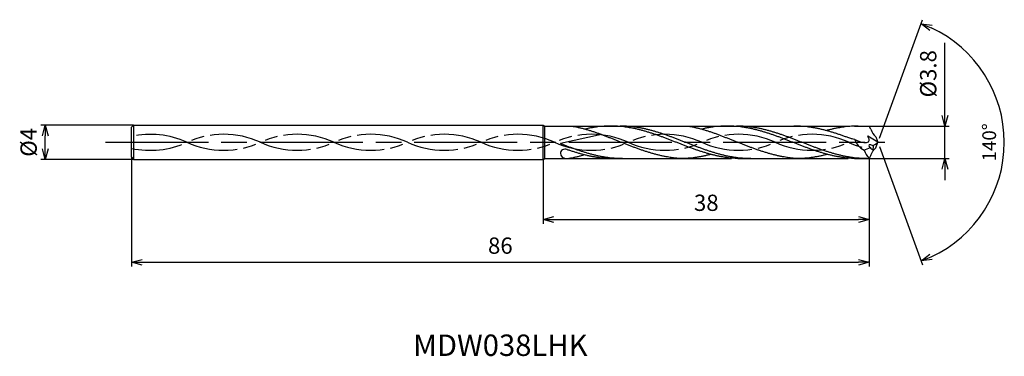
# Model space of a CAD drawing. Extents: x -100 to 15, y -25 to 14.
import ezdxf
from ezdxf.enums import TextEntityAlignment as Align

# ---------------------------------------------------------------- set-up
doc = ezdxf.new("R2010")
doc.units = 0
doc.header["$PDMODE"] = 3
doc.linetypes.add('AM_ISO08W050', pattern=[18, 12, -1.5, 3, -1.5])
doc.linetypes.add('AM_ISO09W050', pattern=[22.5, 12, -1.5, 3, -1.5, 3, -1.5])
doc.layers.get('0').update_dxf_attribs({"linetype": 'CONTINUOUS'})
doc.layers.get('DEFPOINTS').update_dxf_attribs({"linetype": 'CONTINUOUS'})
for name, color, linetype in [('AM_0', 7, 'CONTINUOUS'), ('AM_11', 3, 'AM_ISO09W050'), ('AM_5', 3, 'CONTINUOUS'), ('AM_6', 2, 'CONTINUOUS'), ('AM_7', 4, 'AM_ISO08W050')]:
    doc.layers.add(name, color=color, linetype=linetype)
doc.styles.add('ASAMI', font='simplex.shx', dxfattribs={"bigfont": 'EXTFONT.SHX'})
doc.styles.get("Standard").update_dxf_attribs({"font": 'simplex.shx', "bigfont": 'EXTFONT.SHX'})
doc.dimstyles.new('AM_JIS$0', dxfattribs={"dimscale": 0.5, "dimtxt": 3.8, "dimasz": 2.5, "dimexe": 1, "dimexo": 0, "dimgap": 1.5, "dimtad": 3, "dimzin": 1, "dimtxsty": 'STANDARD', "dimblk": 'OPEN30', "dimcen": 0, "dimclrd": 3, "dimclre": 3, "dimclrt": 2, "dimaunit": 1, "dimazin": 3, "dimtp": 0.1, "dimtm": 0.1, "dimtfac": 0.71, "dimtmove": 0, "dimatfit": 3})
doc.dimstyles.new('AM_JIS$2', dxfattribs={"dimscale": 0.5, "dimtxt": 3.2, "dimasz": 2.5, "dimexe": 1, "dimexo": 1, "dimgap": 1.5, "dimtad": 3, "dimdec": 3, "dimtxsty": 'ASAMI', "dimblk": 'OPEN30', "dimcen": 0, "dimclrd": 256, "dimclre": 256, "dimclrt": 2, "dimazin": 3, "dimtp": 0.1, "dimtm": 0.1, "dimtfac": 0.71, "dimtdec": 3, "dimtmove": 0, "dimatfit": 3, "dimtzin": 0})

# ---------------------------------------------------------------- blocks, each defined once
blk = doc.blocks.new('_OPEN30')
at = {"color": 0}
for p, q in [((-1, 0.268), (0, 0)), ((0, 0), (-1, -0.268)), ((0, 0), (-1, 0))]:
    blk.add_line(p, q, dxfattribs=at)
blk = doc.blocks.new('*D5')
at = {"layer": 'AM_5', "color": 3}
for p, q in [((-39, -2), (-39, -9.5)), ((-1, -1.9), (-1, -9.5)), ((-37.75, -9), (-2.25, -9))]:
    blk.add_line(p, q, dxfattribs=at)
at = {"layer": 'DEFPOINTS', "color": 0}
for p in [(-39, -2), (-1, -1.9), (-1, -9)]:
    blk.add_point(p, dxfattribs=at)
at = {"layer": 'AM_5', "color": 3, "xscale": 1.25, "yscale": 1.25, "zscale": 1.25, "rotation": 180}
blk.add_blockref('_OPEN30', (-39, -9), dxfattribs=at)
at = {"layer": 'AM_5', "color": 3, "xscale": 1.25, "yscale": 1.25, "zscale": 1.25}
blk.add_blockref('_OPEN30', (-1, -9), dxfattribs=at)
at = {"layer": 'AM_5', "color": 2, "insert": (-20, -7.3), "char_height": 1.9, "attachment_point": 5}
blk.add_mtext('38', dxfattribs=at)
blk = doc.blocks.new('*D6')
at = {"layer": 'AM_5', "color": 3}
for p, q in [((-87, -1.75), (-87, -14.5)), ((-1, -1.9), (-1, -14.5)), ((-85.75, -14), (-2.25, -14))]:
    blk.add_line(p, q, dxfattribs=at)
at = {"layer": 'DEFPOINTS', "color": 0}
for p in [(-87, -1.75), (-1, -1.9), (-1, -14)]:
    blk.add_point(p, dxfattribs=at)
at = {"layer": 'AM_5', "color": 3, "xscale": 1.25, "yscale": 1.25, "zscale": 1.25, "rotation": 180}
blk.add_blockref('_OPEN30', (-87, -14), dxfattribs=at)
at = {"layer": 'AM_5', "color": 3, "xscale": 1.25, "yscale": 1.25, "zscale": 1.25}
blk.add_blockref('_OPEN30', (-1, -14), dxfattribs=at)
at = {"layer": 'AM_5', "color": 2, "insert": (-44, -12.3), "char_height": 1.9, "attachment_point": 5}
blk.add_mtext('86', dxfattribs=at)
blk = doc.blocks.new('*D7')
at = {"layer": 'AM_5', "color": 3}
for p, q in [((-86.74, 2), (-97.53, 2)), ((-97.03, -0.75), (-97.03, 0.75)), ((-86.74, -2), (-97.53, -2))]:
    blk.add_line(p, q, dxfattribs=at)
at = {"layer": 'DEFPOINTS', "color": 0}
for p in [(-97.03, 2), (-86.74, 2), (-86.74, -2)]:
    blk.add_point(p, dxfattribs=at)
at = {"layer": 'AM_5', "color": 3, "xscale": 1.25, "yscale": 1.25, "zscale": 1.25}
for p, rotation in [((-97.03, 2), 90.00000000000006), ((-97.03, -2), 270)]:
    blk.add_blockref('_OPEN30', p, dxfattribs=dict(at, rotation=rotation))
at = {"layer": 'AM_5', "color": 2, "insert": (-98.73, 0), "char_height": 1.9, "attachment_point": 5, "rotation": 90}
blk.add_mtext('%%c4', dxfattribs=at)
blk = doc.blocks.new('*D8')
at = {"layer": 'AM_5', "color": 3}
for p, q in [((7.81, 3.15), (7.81, 11.6)), ((-1, 1.9), (8.31, 1.9)), ((7.81, -1.9), (7.81, 1.9)), ((-1, -1.9), (8.31, -1.9)), ((7.81, -3.15), (7.81, -4.4))]:
    blk.add_line(p, q, dxfattribs=at)
at = {"layer": 'DEFPOINTS', "color": 0}
for p in [(-1, 1.9), (7.81, 1.9), (-1, -1.9)]:
    blk.add_point(p, dxfattribs=at)
at = {"layer": 'AM_5', "color": 3, "xscale": 1.25, "yscale": 1.25, "zscale": 1.25}
for p, rotation in [((7.81, 1.9), 270), ((7.81, -1.9), 90)]:
    blk.add_blockref('_OPEN30', p, dxfattribs=dict(at, rotation=rotation))
at = {"layer": 'AM_5', "color": 2, "insert": (6.11, 8), "char_height": 1.9, "attachment_point": 5, "rotation": 90}
blk.add_mtext('%%c3.8', dxfattribs=at)
blk = doc.blocks.new('*D9')
at = {"layer": 'AM_5'}
for p, q in [((0.17, 0.47), (5.21, 14.31)), ((0.17, -0.47), (5.21, -14.31))]:
    blk.add_line(p, q, dxfattribs=at)
blk.add_arc((0, 0), 14.73, 294.8632, 65.1368, dxfattribs=at)
at = {"layer": 'DEFPOINTS', "color": 0}
for p in [(-0.23, 0.62), (0, 0), (-0.23, -0.62), (0, 0), (13.53, -5.83)]:
    blk.add_point(p, dxfattribs=at)
at = {"layer": 'AM_5', "xscale": 1.25, "yscale": 1.25, "zscale": 1.25}
for p, rotation in [((5.04, 13.84), 157.5683824315851), ((5.04, -13.84), 202.4316175684171)]:
    blk.add_blockref('_OPEN30', p, dxfattribs=dict(at, rotation=rotation))
at = {"layer": 'AM_5', "color": 2, "insert": (13.18, 0), "char_height": 1.6, "attachment_point": 5, "rotation": 90, "style": 'ASAMI'}
blk.add_mtext('140°', dxfattribs=at)

msp = doc.modelspace()

# ---------------------------------------------------------------- linework, layer by layer
at = {"layer": 'AM_0'}
for p, q in [((-87, 1.75), (-86.75, 2)), ((-86.75, 2), (-39, 2)), ((-86.7429, 2), (-86.7429, -2)), ((-39, 2), (-38.8268, 1.9)), ((-38.8268, 1.9), (-35.7066, 1.9003)), ((-38.8268, -1.9), (-38.8268, 1.9)), ((-31.122, 1.9), (-22.1296, 1.9003)), ((-0.2268, 0.6232), (0, 0)), ((-0.2268, -0.6232), (0, 0)), ((-87, -1.75), (-86.75, -2)), ((-86.75, -2), (-39, -2)), ((-39, -2), (-38.8268, -1.9)), ((-38.8268, -1.9), (-36.2457, -1.9))]:
    msp.add_line(p, q, dxfattribs=at)
at = {"layer": 'AM_0', "ltscale": 0.5}
for p, q in [((-87, -1.75), (-87, 1.75)), ((-39, -2), (-39, 2)), ((-17.545, 1.9), (-9.4839, 1.9)), ((-2.2997, 1.9), (-1, 1.9)), ((-0.8095, 1.517), (-1, 1.9)), ((-32.2152, 0.9228), (-37, -0.1537)), ((0, 0), (-1.1711, 0.7295)), ((-31.122, -1.9), (-23.0608, -1.9)), ((-15.8767, -1.9), (-9.4839, -1.9)), ((-2.2997, -1.9), (-1, -1.9)), ((-0.8095, -1.517), (-1, -1.9))]:
    msp.add_line(p, q, dxfattribs=at)
for centre, major_axis, ratio, start_param, end_param in [((3.2403, 2.3336), (-4.0973, -0.5976), 0.62656925, 0.08626694, 0.4774128), ((1.0636, 2.2811), (3.4663, 2.5159), 0.72442741, 2.93154603, 3.47517617), ((-36.4344, -1.286), (-0.5657, 0), 0.83964646, 4.31702882, 6.28318531), ((-4.0214, 3.1889), (-4.3977, 2.5237), 0.80447714, 2.5232588, 2.70485428), ((1.9512, -0.2486), (-3.7028, 0.5734), 0.7906983, 0.41985221, 0.78000646), ((-0.7261, -0.4952), (-0.3393, 0.1449), 0.44564514, 4.39086997, 7.53431031), ((-0.7261, -0.4952), (-0.0779, 0.3096), 0.59531559, 1.74518205, 4.88052394), ((-4.1636, 3.614), (6.0386, 0.0002), 0.82631686, -0.93239514, -0.81001746), ((-36.2457, -1.2667), (-0.7543, 0), 0.83964646, 0, 1.57079601)]:
    msp.add_ellipse(centre, major_axis=major_axis, ratio=ratio, start_param=start_param, end_param=end_param, dxfattribs=at)
at = {"layer": 'AM_0', "ltscale": 0.5, "extrusion": (0, 0, -1)}
msp.add_ellipse((3.2403, -2.3336), major_axis=(-4.0973, 0.5976), ratio=0.62656925, start_param=0.08626694, end_param=0.4774128, dxfattribs=at)
at = {"layer": 'AM_0'}
for points, knots in [([(-35.7066, 1.9003), (-35.6675, 1.8939), (-35.5014, 1.8659), (-35.2089, 1.8112), (-34.83, 1.7298), (-34.4515, 1.6384), (-34.0734, 1.5376), (-33.6956, 1.4279), (-33.318, 1.3098), (-32.9407, 1.1842), (-32.5637, 1.0517), (-32.1869, 0.9131), (-31.8103, 0.7692), (-31.4338, 0.6208), (-31.0575, 0.4688), (-30.6812, 0.3141), (-30.3051, 0.1576), (-30.0544, 0.0526), (-29.9289, 0.0001)], [16.03460024, 16.03460024, 16.03460024, 16.03460024, 16.35212705, 17.38177054, 18.41822486, 19.46214174, 20.51396345, 21.57393551, 22.64208202, 23.71825749, 24.80209209, 25.89306334, 26.99048218, 28.09348763, 29.20111864, 30.3123239, 31.42594613, 32.54079123, 32.54079123, 32.54079123, 32.54079123]), ([(-15.8767, -1.9), (-16.0038, -1.8989), (-16.2581, -1.8966), (-16.6394, -1.8784), (-17.0208, -1.8494), (-17.4021, -1.8087), (-17.7835, -1.757), (-18.1647, -1.6944), (-18.546, -1.6214), (-18.9272, -1.5384), (-19.3083, -1.4459), (-19.6895, -1.3445), (-20.0706, -1.2348), (-20.4516, -1.1175), (-20.8326, -0.9934), (-21.2136, -0.8631), (-21.5946, -0.7275), (-21.9756, -0.5874), (-22.3565, -0.4438), (-22.7375, -0.2974), (-23.1184, -0.1491), (-23.4993, 0), (-23.8802, 0.1491), (-24.2612, 0.2974), (-24.6421, 0.4438), (-25.023, 0.5874), (-25.404, 0.7275), (-25.785, 0.8631), (-26.166, 0.9933), (-26.547, 1.1175), (-26.9281, 1.2348), (-27.3092, 1.3445), (-27.6903, 1.4459), (-28.0714, 1.5384), (-28.4526, 1.6214), (-28.8339, 1.6944), (-29.2152, 1.757), (-29.5965, 1.8088), (-29.9778, 1.8493), (-30.3592, 1.8785), (-30.7406, 1.8961), (-31.1219, 1.902), (-31.5033, 1.8961), (-31.8847, 1.8785), (-32.2661, 1.8493), (-32.6474, 1.8088), (-33.0287, 1.757), (-33.41, 1.6944), (-33.7739, 1.6247), (-34.01, 1.5737), (-34.1195, 1.5489)], [0, 0, 0, 0, 1.01074368, 2.02283358, 3.03757896, 4.05621275, 5.079857, 6.10950024, 7.14596132, 8.18989524, 9.2417178, 10.30168407, 11.36983448, 12.4460049, 13.52984295, 14.62081576, 15.7182257, 16.82123174, 17.9288686, 19.04006889, 20.15368797, 21.26852814, 22.38336993, 23.4969874, 24.60818769, 25.71582455, 26.81883758, 27.91624752, 29.00722034, 30.09105839, 31.16722881, 32.23537921, 33.29534549, 34.34716804, 35.39108719, 36.42754827, 37.45720575, 38.48085062, 39.49948441, 40.51422944, 41.52631975, 42.53706337, 43.54780698, 44.55989729, 45.57464233, 46.59327611, 47.61692098, 48.64656349, 49.68302457, 50.5855722, 50.5855722, 50.5855722, 50.5855722]), ([(-14.8091, -1.9), (-15.0634, -1.8957), (-15.4453, -1.8892), (-15.9532, -1.8492), (-16.3345, -1.8088), (-16.7159, -1.757), (-17.0971, -1.6944), (-17.4784, -1.6214), (-17.8596, -1.5384), (-18.2407, -1.4459), (-18.6219, -1.3445), (-19.003, -1.2348), (-19.384, -1.1175), (-19.765, -0.9934), (-20.146, -0.8631), (-20.527, -0.7275), (-20.908, -0.5874), (-21.2889, -0.4438), (-21.6699, -0.2974), (-22.0508, -0.1491), (-22.4317, 0), (-22.8126, 0.1491), (-23.1936, 0.2974), (-23.5745, 0.4438), (-23.9554, 0.5874), (-24.3364, 0.7275), (-24.7174, 0.8631), (-25.0984, 0.9933), (-25.4794, 1.1175), (-25.8605, 1.2348), (-26.2416, 1.3445), (-26.6227, 1.4459), (-27.0038, 1.5384), (-27.385, 1.6214), (-27.7663, 1.6944), (-28.1476, 1.757), (-28.5289, 1.8087), (-28.9102, 1.8494), (-29.2916, 1.8784), (-29.673, 1.8966), (-29.9273, 1.8989), (-30.0543, 1.9)], [0, 0, 0, 0, 0.84270753, 1.2655181, 1.68994885, 2.11646729, 2.54548531, 2.97734409, 3.4123104, 3.85057591, 4.29222852, 4.73729119, 5.18569553, 5.63729472, 6.09186673, 6.54912087, 7.00870672, 7.47022208, 7.9332222, 8.39723015, 8.86174689, 9.32626363, 9.79027157, 10.25327169, 10.71478705, 11.1743729, 11.63162704, 12.08619905, 12.5378012, 12.98620554, 13.43126821, 13.87292083, 14.31118023, 14.74614654, 15.17800532, 15.60702303, 16.03354173, 16.45797878, 16.88078921, 17.30249351, 17.72363668, 17.72363668, 17.72363668, 17.72363668]), ([(-22.1296, 1.9003), (-22.0905, 1.8939), (-21.9244, 1.8659), (-21.6318, 1.8112), (-21.253, 1.7298), (-20.8745, 1.6384), (-20.4964, 1.5376), (-20.1186, 1.4279), (-19.741, 1.3098), (-19.3637, 1.1842), (-18.9867, 1.0517), (-18.6099, 0.9131), (-18.2333, 0.7692), (-17.8568, 0.6208), (-17.4805, 0.4688), (-17.1042, 0.3141), (-16.7281, 0.1576), (-16.4774, 0.0526), (-16.3519, 0.0001)], [16.03460024, 16.03460024, 16.03460024, 16.03460024, 16.35212705, 17.38177054, 18.41822486, 19.46214174, 20.51396345, 21.57393551, 22.64208202, 23.71825749, 24.80209209, 25.89306334, 26.99048218, 28.09348763, 29.20111864, 30.3123239, 31.42594613, 32.54079123, 32.54079123, 32.54079123, 32.54079123]), ([(-2.2997, -1.9), (-2.4268, -1.8989), (-2.6811, -1.8966), (-3.0625, -1.8784), (-3.4439, -1.8494), (-3.8252, -1.8087), (-4.2065, -1.757), (-4.5878, -1.6944), (-4.969, -1.6214), (-5.3502, -1.5384), (-5.7314, -1.4459), (-6.1125, -1.3445), (-6.4936, -1.2348), (-6.8747, -1.1175), (-7.2557, -0.9934), (-7.6367, -0.8631), (-8.0177, -0.7275), (-8.3986, -0.5874), (-8.7796, -0.4438), (-9.1605, -0.2974), (-9.5414, -0.1491), (-9.9224, 0), (-10.3033, 0.1491), (-10.6842, 0.2974), (-11.0651, 0.4438), (-11.4461, 0.5874), (-11.827, 0.7275), (-12.208, 0.8631), (-12.589, 0.9933), (-12.9701, 1.1175), (-13.3511, 1.2348), (-13.7322, 1.3445), (-14.1133, 1.4459), (-14.4945, 1.5384), (-14.8757, 1.6214), (-15.2569, 1.6944), (-15.6382, 1.757), (-16.0195, 1.8088), (-16.4009, 1.8493), (-16.7822, 1.8785), (-17.1636, 1.8961), (-17.545, 1.902), (-17.9264, 1.8961), (-18.3077, 1.8785), (-18.6891, 1.8493), (-19.0704, 1.8088), (-19.4518, 1.757), (-19.833, 1.6944), (-20.1969, 1.6247), (-20.433, 1.5737), (-20.5426, 1.5489)], [0, 0, 0, 0, 1.01074368, 2.02283358, 3.03757896, 4.05621275, 5.079857, 6.10950024, 7.14596132, 8.18989524, 9.2417178, 10.30168407, 11.36983448, 12.4460049, 13.52984295, 14.62081576, 15.7182257, 16.82123174, 17.9288686, 19.04006889, 20.15368797, 21.26852814, 22.38336993, 23.4969874, 24.60818769, 25.71582455, 26.81883758, 27.91624752, 29.00722034, 30.09105839, 31.16722881, 32.23537921, 33.29534549, 34.34716804, 35.39108719, 36.42754827, 37.45720575, 38.48085062, 39.49948441, 40.51422944, 41.52631975, 42.53706337, 43.54780698, 44.55989729, 45.57464233, 46.59327611, 47.61692098, 48.64656349, 49.68302457, 50.5855722, 50.5855722, 50.5855722, 50.5855722]), ([(-1.2321, -1.9), (-1.4865, -1.8957), (-1.8684, -1.8892), (-2.3763, -1.8492), (-2.7576, -1.8088), (-3.1389, -1.757), (-3.5202, -1.6944), (-3.9014, -1.6214), (-4.2826, -1.5384), (-4.6638, -1.4459), (-5.0449, -1.3445), (-5.426, -1.2348), (-5.8071, -1.1175), (-6.1881, -0.9934), (-6.5691, -0.8631), (-6.9501, -0.7275), (-7.331, -0.5874), (-7.712, -0.4438), (-8.0929, -0.2974), (-8.4738, -0.1491), (-8.8548, 0), (-9.2357, 0.1491), (-9.6166, 0.2974), (-9.9975, 0.4438), (-10.3785, 0.5874), (-10.7594, 0.7275), (-11.1404, 0.8631), (-11.5214, 0.9933), (-11.9025, 1.1175), (-12.2835, 1.2348), (-12.6646, 1.3445), (-13.0457, 1.4459), (-13.4269, 1.5384), (-13.8081, 1.6214), (-14.1893, 1.6944), (-14.5706, 1.757), (-14.9519, 1.8087), (-15.3333, 1.8494), (-15.7146, 1.8784), (-16.096, 1.8966), (-16.3503, 1.8989), (-16.4774, 1.9)], [0, 0, 0, 0, 0.84270753, 1.2655181, 1.68994885, 2.11646729, 2.54548531, 2.97734409, 3.4123104, 3.85057591, 4.29222852, 4.73729119, 5.18569553, 5.63729472, 6.09186673, 6.54912087, 7.00870672, 7.47022208, 7.9332222, 8.39723015, 8.86174689, 9.32626363, 9.79027157, 10.25327169, 10.71478705, 11.1743729, 11.63162704, 12.08619905, 12.5378012, 12.98620554, 13.43126821, 13.87292083, 14.31118023, 14.74614654, 15.17800532, 15.60702303, 16.03354173, 16.45797878, 16.88078921, 17.30249351, 17.72363668, 17.72363668, 17.72363668, 17.72363668]), ([(-24.5165, -1.7062), (-24.542, -1.7018), (-24.6951, -1.675), (-24.9755, -1.6213), (-25.3567, -1.5383), (-25.7379, -1.4458), (-26.119, -1.3444), (-26.5001, -1.2347), (-26.8812, -1.1174), (-27.2622, -0.9933), (-27.6432, -0.863), (-28.0242, -0.7274), (-28.4052, -0.5873), (-28.7861, -0.4437), (-29.167, -0.2973), (-29.548, -0.149), (-29.8019, -0.0496), (-29.9289, 0.0001)], [17.17441611, 17.17441611, 17.17441611, 17.17441611, 17.38177637, 18.41823745, 19.4621566, 20.51397915, 21.57394543, 22.64209583, 23.71826625, 24.8021043, 25.89307712, 26.99048706, 28.09349309, 29.20112996, 30.31233025, 31.42594772, 32.5407895, 32.5407895, 32.5407895, 32.5407895]), ([(-10.9395, -1.7062), (-10.9651, -1.7018), (-11.1182, -1.675), (-11.3986, -1.6213), (-11.7798, -1.5383), (-12.161, -1.4458), (-12.5421, -1.3444), (-12.9232, -1.2347), (-13.3042, -1.1174), (-13.6853, -0.9933), (-14.0663, -0.863), (-14.4472, -0.7274), (-14.8282, -0.5873), (-15.2091, -0.4437), (-15.5901, -0.2973), (-15.971, -0.149), (-16.2249, -0.0496), (-16.3519, 0.0001)], [17.17441611, 17.17441611, 17.17441611, 17.17441611, 17.38177637, 18.41823745, 19.4621566, 20.51397915, 21.57394543, 22.64209583, 23.71826625, 24.8021043, 25.89307712, 26.99048706, 28.09349309, 29.20112996, 30.31233025, 31.42594772, 32.5407895, 32.5407895, 32.5407895, 32.5407895]), ([(-36.1771, -1.9002), (-36.1379, -1.8938), (-35.9719, -1.8658), (-35.6793, -1.8111), (-35.3005, -1.7297), (-34.922, -1.6383), (-34.5718, -1.545), (-34.3484, -1.4806), (-34.2503, -1.4516)], [16.03460056, 16.03460056, 16.03460056, 16.03460056, 16.35212718, 17.38177067, 18.41822499, 19.46214187, 20.51396358, 21.34083983, 21.34083983, 21.34083983, 21.34083983]), ([(-23.0608, -1.9), (-23.1874, -1.8907), (-23.4404, -1.8682), (-23.8185, -1.8228), (-24.1773, -1.7685), (-24.4094, -1.7268), (-24.5163, -1.7062)], [11.27226913, 11.27226913, 11.27226913, 11.27226913, 12.28301562, 13.29510212, 14.30984806, 15.18258238, 15.18258238, 15.18258238, 15.18258238]), ([(-19.4685, -1.4023), (-19.5224, -1.4167), (-19.7027, -1.464), (-20.0104, -1.5383), (-20.3915, -1.6214), (-20.7728, -1.6944), (-21.1541, -1.757), (-21.5354, -1.8088), (-21.9167, -1.8493), (-22.2981, -1.8785), (-22.6795, -1.8961), (-22.9338, -1.9), (-23.0608, -1.9)], [1.58001996, 1.58001996, 1.58001996, 1.58001996, 2.03054929, 3.08237184, 4.12629099, 5.16275207, 6.19239531, 7.21603956, 8.23468849, 9.24943387, 10.26152376, 11.27226745, 11.27226745, 11.27226745, 11.27226745]), ([(-9.4839, -1.9), (-9.6105, -1.8907), (-9.8634, -1.8682), (-10.2415, -1.8228), (-10.6004, -1.7685), (-10.8324, -1.7268), (-10.9394, -1.7062)], [11.27226913, 11.27226913, 11.27226913, 11.27226913, 12.28301562, 13.29510212, 14.30984806, 15.18258238, 15.18258238, 15.18258238, 15.18258238]), ([(-5.8915, -1.4023), (-5.9455, -1.4167), (-6.1257, -1.464), (-6.4334, -1.5383), (-6.8146, -1.6214), (-7.1958, -1.6944), (-7.5771, -1.757), (-7.9584, -1.8088), (-8.3398, -1.8493), (-8.7211, -1.8785), (-9.1025, -1.8961), (-9.3568, -1.9), (-9.4839, -1.9)], [1.58001996, 1.58001996, 1.58001996, 1.58001996, 2.03054929, 3.08237184, 4.12629099, 5.16275207, 6.19239531, 7.21603956, 8.23468849, 9.24943387, 10.26152376, 11.27226745, 11.27226745, 11.27226745, 11.27226745])]:
    msp.add_open_spline(points, degree=3, knots=knots, dxfattribs=at)
at = {"layer": 'AM_0', "ltscale": 0.5}
for points, knots in [([(-2.7065, 0.344), (-2.9517, 0.385), (-3.2388, 0.459), (-3.5848, 0.5874), (-3.9719, 0.7275), (-4.359, 0.8631), (-4.7461, 0.9933), (-5.1333, 1.1175), (-5.5205, 1.2348), (-5.9077, 1.3445), (-6.295, 1.4459), (-6.6823, 1.5384), (-7.0697, 1.6214), (-7.4571, 1.6944), (-7.8445, 1.757), (-8.232, 1.8087), (-8.6194, 1.8494), (-9.007, 1.8784), (-9.3945, 1.8966), (-9.6529, 1.8989), (-9.782, 1.9)], [6.84617505, 6.84617505, 6.84617505, 6.84617505, 7.60433769, 8.71197456, 9.81498059, 10.91239053, 12.00336335, 13.0872014, 14.16337182, 15.23152222, 16.2914885, 17.34331106, 18.3872302, 19.42369128, 20.45333379, 21.47697866, 22.49561244, 23.51035748, 24.52244779, 25.53320666, 25.53320666, 25.53320666, 25.53320666]), ([(-2.2997, 1.9), (-2.4268, 1.8989), (-2.6811, 1.8966), (-3.0625, 1.8784), (-3.4439, 1.8494), (-3.8252, 1.8087), (-4.2065, 1.757), (-4.5878, 1.6944), (-4.969, 1.6214), (-5.3502, 1.5384), (-5.658, 1.4636), (-5.8387, 1.4169), (-5.8929, 1.4026)], [0, 0, 0, 0, 1.01074361, 2.02283392, 3.03757896, 4.05621275, 5.07985761, 6.10950012, 7.1459612, 8.18989512, 9.24171767, 9.69394894, 9.69394894, 9.69394894, 9.69394894]), ([(-2.7065, 0.3439), (-2.2949, 0.1674), (-1.8712, -0.1038), (-0.8692, 0.0275), (-1.0579, 0.4697), (-1.1826, 0.7392)], [0, 0, 0, 0, 2.6998603, 4.14772297, 6.28575001, 6.28575001, 6.28575001, 6.28575001]), ([(-29.7703, -1.9), (-29.8973, -1.8989), (-30.1517, -1.8966), (-30.533, -1.8784), (-30.9144, -1.8494), (-31.2957, -1.8087), (-31.677, -1.757), (-32.0583, -1.6944), (-32.4396, -1.6214), (-32.8208, -1.5384), (-33.2019, -1.4459), (-33.5831, -1.3445), (-33.9641, -1.2348), (-34.3452, -1.1175), (-34.7262, -0.9934), (-35.1072, -0.8631), (-35.4882, -0.7275), (-35.8692, -0.5874), (-36.2501, -0.4438), (-36.6271, -0.2989), (-36.8769, -0.2016), (-37, -0.1537)], [0, 0, 0, 0, 0.4211432, 0.84284732, 1.2656579, 1.69008864, 2.11660708, 2.5456251, 2.97748388, 3.4124502, 3.85070959, 4.29236221, 4.73742789, 5.18582626, 5.63743137, 6.09200338, 6.54925752, 7.00884337, 7.47035873, 7.93335885, 8.38303571, 8.38303571, 8.38303571, 8.38303571]), ([(-30.8379, -1.9), (-30.9649, -1.8989), (-31.2193, -1.8966), (-31.6006, -1.8784), (-31.982, -1.8494), (-32.3633, -1.8087), (-32.7446, -1.757), (-33.1259, -1.6944), (-33.5072, -1.6214), (-33.8884, -1.5384), (-34.2695, -1.4459), (-34.6506, -1.3445), (-35.0317, -1.2348), (-35.4128, -1.1175), (-35.7938, -0.9934), (-36.0802, -0.8954), (-36.2398, -0.8395), (-36.2728, -0.8278)], [0, 0, 0, 0, 1.01074368, 2.02283399, 3.03757868, 4.05621247, 5.07985795, 6.10949972, 7.14596165, 8.18987341, 9.24171063, 10.30166236, 11.36982473, 12.44598213, 13.5298344, 14.62080578, 14.90544694, 14.90544694, 14.90544694, 14.90544694])]:
    msp.add_open_spline(points, degree=3, knots=knots, dxfattribs=at)
at = {"layer": 'AM_11', "ltscale": 0.5}
for p, q in [((-35.7066, 1.9003), (-31.122, 1.9)), ((-22.1296, 1.9003), (-17.545, 1.9)), ((-9.4839, 1.9), (-2.2997, 1.9)), ((-36.2457, -1.9), (-31.122, -1.9)), ((-23.0608, -1.9), (-15.8767, -1.9003)), ((-9.4839, -1.9), (-2.2997, -1.9))]:
    msp.add_line(p, q, dxfattribs=at)
for centre, major_axis, ratio, start_param, end_param in [((-84.8212, -8.8339), (10.0463, 0), 0.97222222, 1.13007155, 1.78940762), ((-76.2498, -8.8339), (10.0463, 0), 0.97222222, 1.13007155, 2.01152101), ((-67.6784, -8.8339), (10.0463, 0), 0.97222222, 1.13007155, 2.01152101), ((-59.107, -8.8339), (10.0463, 0), 0.97222222, 1.13007155, 2.01152101), ((-50.5355, -8.8339), (10.0463, 0), 0.97222222, 1.13007155, 2.01152101), ((-41.9641, -8.8339), (10.0463, 0), 0.97222222, 1.13007155, 2.01152101), ((-33.3927, -8.8339), (-10.0463, 0), 0.97222222, 4.27166421, 5.15311367), ((-24.8213, -8.8339), (-10.0463, 0), 0.97222222, 4.27166421, 5.15311367), ((-16.2499, -8.8339), (-10.0463, 0), 0.97222222, 4.27166421, 5.15311367), ((-7.6784, -8.8339), (10.0463, 0), 0.97222222, 1.13007155, 2.01152101), ((-76.2498, 8.8339), (10.0463, 0), 0.97222222, 4.27166334, 5.1531128), ((-67.6784, 8.8339), (10.0463, 0), 0.97222222, 4.27166334, 5.1531128), ((-59.107, 8.8339), (10.0463, 0), 0.97222222, 4.27166334, 5.1531128), ((-50.5355, 8.8339), (-10.0463, 0), 0.97222222, 1.13007069, 2.01152015), ((-41.9641, 8.8339), (10.0463, 0), 0.97222222, 4.27166334, 5.1531128), ((-33.3927, 8.8339), (10.0463, 0), 0.97222222, 4.27166334, 5.1531128), ((-24.8213, 8.8339), (-10.0463, 0), 0.97222222, 1.13007069, 2.01152015), ((-16.2499, 8.8339), (10.0463, 0), 0.97222222, 4.27166334, 5.1531128), ((-7.6784, 8.8339), (-10.0463, 0), 0.97222222, 1.13007069, 2.01152015), ((0.893, 9.0793), (-10.0463, 0), 0.9992284, 1.13007069, 1.29180074), ((-84.8212, 8.8339), (-10.0463, 0), 0.97222222, 1.35218504, 2.01152015)]:
    msp.add_ellipse(centre, major_axis=major_axis, ratio=ratio, start_param=start_param, end_param=end_param, dxfattribs=at)
at = {"layer": 'AM_7'}
msp.add_line((-90.0286, 0), (0.814, 0), dxfattribs=at)

# ---------------------------------------------------------------- texts
at = {"layer": 'AM_6'}
msp.add_text('MDW038LHK', height=2.5, dxfattribs=at).set_placement((-44, -24), align=Align.MIDDLE)

# ---------------------------------------------------------------- dimensions: what is measured, and where the dimension line sits
at = {"layer": 'AM_5'}
dim = msp.add_angular_dim_2l(base=(13.52641, -5.83473), line1=((-0.22683, 0.62321), (0, 0)), line2=((-0.22683, -0.62321), (0, 0)), dimstyle='AM_JIS$2', override={"dimadec": 3}, dxfattribs=at)
dim.commit()
dim.dimension.update_dxf_attribs({"geometry": '*D9', "text_midpoint": (13.18119, 0)})
for base, p1, p2, angle, override, picture, middle in [((7.8141, 1.9), (-1, -1.9), (-1, 1.9), 90, {"dimdec": 1}, '*D8', (7.8141, 8)), ((-97.0286, 2), (-86.7429, -2), (-86.7429, 2), 270, {"dimdec": 0}, '*D7', (-97.0286, 0))]:
    dim = msp.add_linear_dim(base=base, p1=p1, p2=p2, angle=angle, text='%%c<>', dimstyle='AM_JIS$0', override=override, dxfattribs=at)
    dim.commit()
    dim.dimension.update_dxf_attribs({"geometry": picture, "text_midpoint": middle, "dimtype": 160})
dim = msp.add_linear_dim(base=(-1, -14), p1=(-87, -1.75), p2=(-1, -1.9), dimstyle='AM_JIS$0', override={"dimdec": 0}, dxfattribs=at)
dim.commit()
dim.dimension.update_dxf_attribs({"geometry": '*D6', "text_midpoint": (-44, -12.3)})
dim = msp.add_linear_dim(base=(-1, -9), p1=(-39, -2), p2=(-1, -1.9), angle=0, dimstyle='AM_JIS$0', override={"dimdec": 0}, dxfattribs=at)
dim.commit()
dim.dimension.update_dxf_attribs({"geometry": '*D5', "text_midpoint": (-20, -7.3)})

doc.saveas('drawing.dxf')
